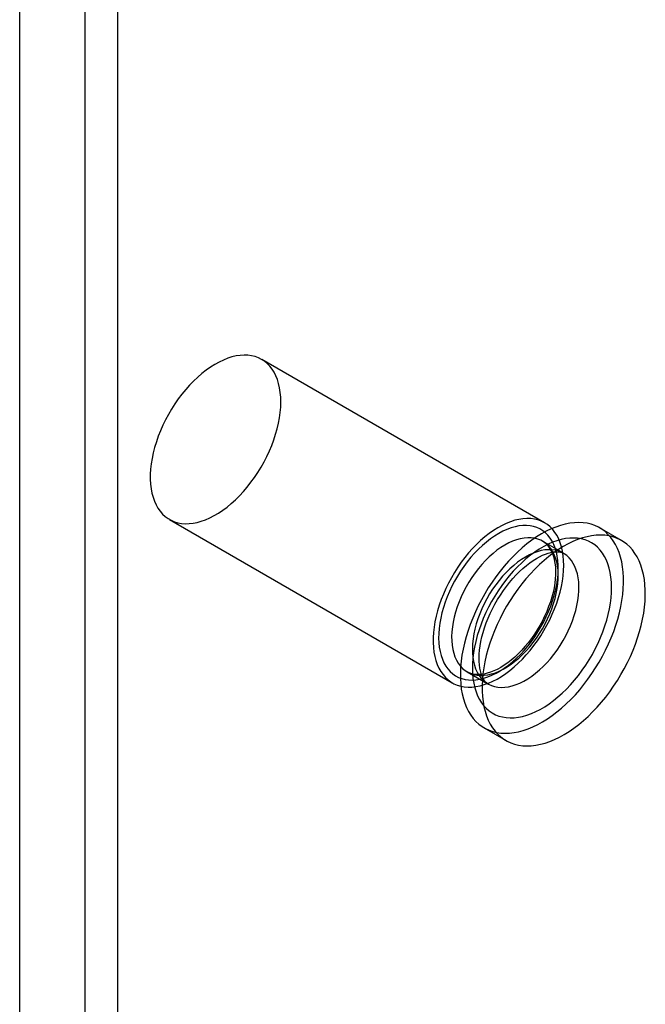
# Model space of a CAD drawing. Units: millimetres. Extents: x 0 to 420, y 0 to 297.
# Drawn here: x 351 to 353, y 97 to 101 of the extents above; entities that cross this region are included whole.
import ezdxf

# ---------------------------------------------------------------- set-up
doc = ezdxf.new("R2010")
doc.units = ezdxf.units.MM

msp = doc.modelspace()

# ---------------------------------------------------------------- linework, layer by layer
at = {"color": 7, "linetype": 'Continuous', "lineweight": 25}
for p, q in [((351.5923, 187.2563), (351.5923, 89.5743)), ((351.6984, 187.195), (351.6984, 89.5131)), ((351.3802, 89.6968), (351.3802, 187.1338)), ((353.0858, 98.8686), (352.1666, 99.3992)), ((351.8666, 98.8796), (352.7858, 98.3489)), ((353.3354, 98.8111), (353.2647, 98.8519)), ((353.1467, 98.7699), (353.0795, 98.8087)), ((352.8345, 98.3843), (352.9017, 98.3455)), ((352.8898, 98.2023), (352.9605, 98.1615))]:
    msp.add_line(p, q, dxfattribs=at)
at = {"color": 7, "linetype": 'Continuous', "lineweight": 25, "flags": 128}
for points in [[(352.2126, 99.3461), (352.2069, 99.3576), (352.2002, 99.368), (352.1928, 99.3775), (352.1846, 99.3859), (352.1757, 99.3933), (352.1661, 99.3995), (352.1558, 99.4046), (352.1449, 99.4085), (352.1335, 99.4113), (352.1215, 99.4129), (352.1091, 99.4133), (352.0963, 99.4124), (352.0832, 99.4104), (352.0697, 99.4072), (352.056, 99.4029), (352.0421, 99.3973), (352.0282, 99.3907), (352.0141, 99.383), (352.0001, 99.3741), (351.9862, 99.3643), (351.9724, 99.3535), (351.9588, 99.3417), (351.9454, 99.3291), (351.9324, 99.3156), (351.9197, 99.3014), (351.9074, 99.2864), (351.8956, 99.2708), (351.8844, 99.2547), (351.8737, 99.238), (351.8636, 99.2209), (351.8543, 99.2034), (351.8456, 99.1857), (351.8377, 99.1677), (351.8305, 99.1497), (351.8242, 99.1316), (351.8187, 99.1135), (351.8141, 99.0955), (351.8104, 99.0778), (351.8075, 99.0603), (351.8056, 99.0431), (351.8046, 99.0264), (351.8045, 99.0101), (351.8054, 98.9945), (351.8072, 98.9794), (351.8099, 98.9651), (351.8135, 98.9515), (351.818, 98.9387), (351.8233, 98.9269), (351.8295, 98.9159), (351.8365, 98.9059), (351.8443, 98.897), (351.8529, 98.8891), (351.8622, 98.8823), (351.8721, 98.8766), (351.8827, 98.8721), (351.8939, 98.8688), (351.9056, 98.8666), (351.9178, 98.8656), (351.9304, 98.8658), (351.9434, 98.8672), (351.9567, 98.8698), (351.9703, 98.8736), (351.9841, 98.8786), (351.998, 98.8847), (352.012, 98.8919), (352.026, 98.9001), (352.04, 98.9095), (352.0539, 98.9198), (352.0676, 98.9311), (352.0811, 98.9433), (352.0943, 98.9564), (352.1072, 98.9702), (352.1197, 98.9848), (352.1317, 99.0001), (352.1432, 99.016), (352.1542, 99.0324), (352.1646, 99.0493), (352.1743, 99.0666), (352.1833, 99.0842), (352.1916, 99.1021), (352.1992, 99.1201), (352.2059, 99.1382), (352.2118, 99.1563), (352.2169, 99.1743), (352.2211, 99.1922), (352.2243, 99.2099), (352.2267, 99.2272), (352.2282, 99.2441), (352.2287, 99.2606), (352.2283, 99.2766), (352.227, 99.292), (352.2248, 99.3067), (352.2216, 99.3206), (352.2176, 99.3338), (352.2126, 99.3461)], [(353.1319, 98.8155), (353.1261, 98.8269), (353.1195, 98.8374), (353.1121, 98.8468), (353.1039, 98.8552), (353.095, 98.8626), (353.0853, 98.8688), (353.0751, 98.8739), (353.0642, 98.8779), (353.0527, 98.8806), (353.0408, 98.8822), (353.0284, 98.8826), (353.0156, 98.8818), (353.0024, 98.8798), (352.9889, 98.8766), (352.9752, 98.8722), (352.9614, 98.8667), (352.9474, 98.86), (352.9334, 98.8523), (352.9194, 98.8435), (352.9054, 98.8336), (352.8916, 98.8228), (352.878, 98.8111), (352.8646, 98.7984), (352.8516, 98.7849), (352.8389, 98.7707), (352.8266, 98.7558), (352.8149, 98.7402), (352.8036, 98.724), (352.7929, 98.7073), (352.7829, 98.6902), (352.7735, 98.6728), (352.7648, 98.655), (352.7569, 98.6371), (352.7498, 98.619), (352.7434, 98.6009), (352.738, 98.5828), (352.7333, 98.5649), (352.7296, 98.5471), (352.7268, 98.5296), (352.7248, 98.5124), (352.7238, 98.4957), (352.7238, 98.4795), (352.7246, 98.4638), (352.7264, 98.4488), (352.7291, 98.4344), (352.7327, 98.4208), (352.7372, 98.4081), (352.7426, 98.3962), (352.7488, 98.3853), (352.7558, 98.3753), (352.7636, 98.3663), (352.7721, 98.3584), (352.7814, 98.3516), (352.7914, 98.346), (352.8019, 98.3414), (352.8131, 98.3381), (352.8248, 98.3359), (352.837, 98.3349), (352.8496, 98.3352), (352.8626, 98.3366), (352.876, 98.3392), (352.8895, 98.343), (352.9033, 98.3479), (352.9172, 98.354), (352.9312, 98.3612), (352.9453, 98.3695), (352.9593, 98.3788), (352.9731, 98.3891), (352.9869, 98.4004), (353.0004, 98.4127), (353.0136, 98.4257), (353.0264, 98.4396), (353.0389, 98.4542), (353.051, 98.4695), (353.0625, 98.4854), (353.0734, 98.5018), (353.0838, 98.5187), (353.0935, 98.536), (353.1026, 98.5536), (353.1109, 98.5714), (353.1184, 98.5894), (353.1251, 98.6075), (353.1311, 98.6256), (353.1361, 98.6437), (353.1403, 98.6615), (353.1436, 98.6792), (353.146, 98.6965), (353.1474, 98.7135), (353.148, 98.73), (353.1476, 98.7459), (353.1462, 98.7613), (353.144, 98.776), (353.1409, 98.79), (353.1368, 98.8031), (353.1319, 98.8155)], [(353.1155, 98.7982), (353.11, 98.8092), (353.1036, 98.8191), (353.0964, 98.8281), (353.0885, 98.836), (353.0798, 98.8428), (353.0705, 98.8485), (353.0604, 98.8531), (353.0499, 98.8565), (353.0387, 98.8587), (353.0271, 98.8597), (353.015, 98.8595), (353.0026, 98.8582), (352.9898, 98.8556), (352.9768, 98.8519), (352.9636, 98.847), (352.9503, 98.841), (352.9368, 98.8339), (352.9234, 98.8257), (352.9101, 98.8164), (352.8968, 98.8062), (352.8838, 98.7951), (352.871, 98.783), (352.8585, 98.7701), (352.8464, 98.7565), (352.8347, 98.7421), (352.8234, 98.7271), (352.8128, 98.7116), (352.8027, 98.6955), (352.7932, 98.6791), (352.7844, 98.6623), (352.7764, 98.6452), (352.7691, 98.628), (352.7626, 98.6107), (352.7569, 98.5934), (352.7521, 98.5761), (352.7481, 98.559), (352.7451, 98.5422), (352.7429, 98.5256), (352.7417, 98.5095), (352.7414, 98.4938), (352.742, 98.4787), (352.7436, 98.4642), (352.746, 98.4504), (352.7494, 98.4373), (352.7536, 98.4251), (352.7588, 98.4137), (352.7647, 98.4032), (352.7715, 98.3938), (352.7791, 98.3854), (352.7874, 98.378), (352.7964, 98.3717), (352.8061, 98.3666), (352.8164, 98.3626), (352.8273, 98.3598), (352.8387, 98.3581), (352.8505, 98.3577), (352.8628, 98.3585), (352.8754, 98.3604), (352.8883, 98.3636), (352.9014, 98.3679), (352.9147, 98.3733), (352.9281, 98.3799), (352.9415, 98.3876), (352.9549, 98.3963), (352.9682, 98.406), (352.9814, 98.4167), (352.9943, 98.4284), (353.007, 98.4408), (353.0193, 98.4541), (353.0312, 98.4681), (353.0427, 98.4828), (353.0536, 98.4981), (353.064, 98.5139), (353.0738, 98.5302), (353.0829, 98.5468), (353.0913, 98.5637), (353.099, 98.5809), (353.1059, 98.5982), (353.112, 98.6155), (353.1173, 98.6328), (353.1217, 98.65), (353.1252, 98.6669), (353.1278, 98.6837), (353.1295, 98.7), (353.1302, 98.7159), (353.1301, 98.7313), (353.129, 98.7462), (353.127, 98.7603), (353.1241, 98.7738), (353.1202, 98.7864), (353.1155, 98.7982)], [(353.3223, 98.7855), (353.3159, 98.7984), (353.3086, 98.8103), (353.3005, 98.8212), (353.2917, 98.831), (353.2821, 98.8398), (353.2717, 98.8475), (353.2607, 98.8541), (353.249, 98.8595), (353.2368, 98.8638), (353.2239, 98.8669), (353.2106, 98.8688), (353.1968, 98.8694), (353.1826, 98.8689), (353.168, 98.8672), (353.153, 98.8643), (353.1378, 98.8602), (353.1225, 98.8549), (353.1069, 98.8485), (353.0912, 98.841), (353.0755, 98.8323), (353.0598, 98.8226), (353.0442, 98.8118), (353.0286, 98.8001), (353.0133, 98.7873), (352.9982, 98.7737), (352.9833, 98.7592), (352.9688, 98.7439), (352.9546, 98.7278), (352.9409, 98.711), (352.9277, 98.6936), (352.915, 98.6756), (352.9028, 98.6571), (352.8913, 98.6381), (352.8804, 98.6187), (352.8703, 98.599), (352.8608, 98.579), (352.8521, 98.5589), (352.8442, 98.5387), (352.8371, 98.5184), (352.8309, 98.4981), (352.8255, 98.478), (352.821, 98.458), (352.8174, 98.4382), (352.8147, 98.4188), (352.813, 98.3998), (352.8122, 98.3812), (352.8123, 98.3631), (352.8133, 98.3456), (352.8152, 98.3287), (352.8181, 98.3125), (352.8219, 98.2971), (352.8266, 98.2825), (352.8322, 98.2687), (352.8386, 98.2559), (352.8459, 98.244), (352.8539, 98.2331), (352.8628, 98.2232), (352.8724, 98.2144), (352.8828, 98.2067), (352.8938, 98.2001), (352.9054, 98.1947), (352.9177, 98.1904), (352.9305, 98.1873), (352.9439, 98.1855), (352.9577, 98.1848), (352.9719, 98.1853), (352.9865, 98.187), (353.0015, 98.1899), (353.0166, 98.194), (353.032, 98.1993), (353.0476, 98.2057), (353.0633, 98.2133), (353.079, 98.2219), (353.0947, 98.2316), (353.1103, 98.2424), (353.1258, 98.2541), (353.1412, 98.2669), (353.1563, 98.2805), (353.1712, 98.295), (353.1857, 98.3103), (353.1999, 98.3264), (353.2136, 98.3432), (353.2268, 98.3606), (353.2395, 98.3786), (353.2517, 98.3971), (353.2632, 98.4161), (353.2741, 98.4355), (353.2842, 98.4552), (353.2937, 98.4752), (353.3024, 98.4953), (353.3103, 98.5156), (353.3174, 98.5358), (353.3236, 98.5561), (353.329, 98.5763), (353.3335, 98.5962), (353.3371, 98.616), (353.3398, 98.6354), (353.3415, 98.6545), (353.3423, 98.6731), (353.3422, 98.6911), (353.3412, 98.7087), (353.3392, 98.7255), (353.3364, 98.7417), (353.3326, 98.7571), (353.3279, 98.7718), (353.3223, 98.7855)], [(353.393, 98.7447), (353.3866, 98.7575), (353.3793, 98.7694), (353.3713, 98.7803), (353.3624, 98.7902), (353.3528, 98.799), (353.3424, 98.8067), (353.3314, 98.8133), (353.3197, 98.8187), (353.3075, 98.823), (353.2947, 98.826), (353.2813, 98.8279), (353.2675, 98.8286), (353.2533, 98.8281), (353.2387, 98.8264), (353.2237, 98.8235), (353.2086, 98.8194), (353.1932, 98.8141), (353.1776, 98.8077), (353.1619, 98.8001), (353.1462, 98.7915), (353.1305, 98.7818), (353.1149, 98.771), (353.0994, 98.7592), (353.084, 98.7465), (353.0689, 98.7329), (353.054, 98.7184), (353.0395, 98.7031), (353.0253, 98.687), (353.0116, 98.6702), (352.9984, 98.6528), (352.9857, 98.6348), (352.9735, 98.6162), (352.962, 98.5973), (352.9511, 98.5779), (352.941, 98.5582), (352.9315, 98.5382), (352.9228, 98.5181), (352.9149, 98.4978), (352.9078, 98.4775), (352.9016, 98.4573), (352.8962, 98.4371), (352.8917, 98.4172), (352.8881, 98.3974), (352.8854, 98.378), (352.8837, 98.3589), (352.8829, 98.3403), (352.883, 98.3222), (352.884, 98.3047), (352.886, 98.2879), (352.8888, 98.2717), (352.8926, 98.2563), (352.8973, 98.2416), (352.9029, 98.2279), (352.9093, 98.215), (352.9166, 98.2031), (352.9247, 98.1922), (352.9335, 98.1824), (352.9431, 98.1736), (352.9535, 98.1659), (352.9645, 98.1593), (352.9762, 98.1539), (352.9884, 98.1496), (353.0013, 98.1465), (353.0146, 98.1446), (353.0284, 98.144), (353.0426, 98.1445), (353.0572, 98.1462), (353.0722, 98.1491), (353.0873, 98.1532), (353.1027, 98.1585), (353.1183, 98.1649), (353.134, 98.1724), (353.1497, 98.1811), (353.1654, 98.1908), (353.181, 98.2016), (353.1966, 98.2133), (353.2119, 98.226), (353.227, 98.2397), (353.2419, 98.2542), (353.2564, 98.2695), (353.2706, 98.2856), (353.2843, 98.3024), (353.2975, 98.3198), (353.3102, 98.3378), (353.3224, 98.3563), (353.3339, 98.3753), (353.3448, 98.3947), (353.3549, 98.4144), (353.3644, 98.4343), (353.3731, 98.4545), (353.381, 98.4747), (353.3881, 98.495), (353.3943, 98.5153), (353.3997, 98.5354), (353.4042, 98.5554), (353.4078, 98.5752), (353.4105, 98.5946), (353.4122, 98.6136), (353.413, 98.6322), (353.4129, 98.6503), (353.4119, 98.6678), (353.41, 98.6847), (353.4071, 98.7009), (353.4033, 98.7163), (353.3986, 98.7309), (353.393, 98.7447)], [(353.1171, 98.7653), (353.1118, 98.7757), (353.1057, 98.7851), (353.0987, 98.7935), (353.0909, 98.8007), (353.0824, 98.8069), (353.0733, 98.8119), (353.0635, 98.8158), (353.0531, 98.8184), (353.0422, 98.8199), (353.0308, 98.8201), (353.019, 98.8191), (353.0069, 98.8169), (352.9945, 98.8135), (352.9819, 98.8088), (352.9692, 98.8031), (352.9564, 98.7962), (352.9436, 98.7882), (352.9309, 98.7792), (352.9183, 98.7691), (352.9059, 98.7582), (352.8939, 98.7463), (352.8821, 98.7336), (352.8708, 98.7202), (352.8599, 98.7061), (352.8496, 98.6914), (352.8398, 98.6762), (352.8307, 98.6605), (352.8223, 98.6445), (352.8147, 98.6283), (352.8078, 98.6118), (352.8017, 98.5953), (352.7964, 98.5788), (352.7921, 98.5624), (352.7886, 98.5462), (352.7861, 98.5302), (352.7845, 98.5146), (352.7838, 98.4995), (352.7841, 98.4848), (352.7853, 98.4708), (352.7875, 98.4575), (352.7906, 98.4449), (352.7946, 98.4332), (352.7995, 98.4224), (352.8052, 98.4125), (352.8118, 98.4036), (352.8192, 98.3958), (352.8273, 98.389), (352.8361, 98.3834), (352.8456, 98.379), (352.8557, 98.3757), (352.8664, 98.3737), (352.8775, 98.3729), (352.8891, 98.3733), (352.9011, 98.3749), (352.9133, 98.3777), (352.9258, 98.3817), (352.9385, 98.3869), (352.9513, 98.3932), (352.9641, 98.4007), (352.9768, 98.4092), (352.9895, 98.4187), (353.002, 98.4292), (353.0142, 98.4407), (353.0261, 98.4529), (353.0377, 98.466), (353.0488, 98.4798), (353.0594, 98.4942), (353.0694, 98.5091), (353.0789, 98.5246), (353.0876, 98.5404), (353.0957, 98.5566), (353.103, 98.5729), (353.1095, 98.5894), (353.1151, 98.606), (353.1199, 98.6224), (353.1238, 98.6388), (353.1268, 98.6549), (353.1289, 98.6707), (353.13, 98.686), (353.1302, 98.7009), (353.1295, 98.7152), (353.1278, 98.7289), (353.1251, 98.7419), (353.1216, 98.754), (353.1171, 98.7653)], [(353.2864, 98.7476), (353.2804, 98.7594), (353.2736, 98.7703), (353.266, 98.7802), (353.2576, 98.789), (353.2485, 98.7968), (353.2387, 98.8034), (353.2282, 98.8089), (353.2171, 98.8133), (353.2054, 98.8164), (353.1932, 98.8184), (353.1805, 98.8192), (353.1674, 98.8188), (353.1539, 98.8172), (353.1401, 98.8144), (353.126, 98.8104), (353.1118, 98.8053), (353.0974, 98.799), (353.0829, 98.7916), (353.0684, 98.7831), (353.0539, 98.7735), (353.0395, 98.763), (353.0253, 98.7515), (353.0113, 98.739), (352.9976, 98.7257), (352.9842, 98.7116), (352.9712, 98.6967), (352.9586, 98.6811), (352.9465, 98.6649), (352.9349, 98.6481), (352.9239, 98.6308), (352.9136, 98.6131), (352.9039, 98.595), (352.8949, 98.5767), (352.8867, 98.5581), (352.8793, 98.5394), (352.8727, 98.5207), (352.8669, 98.502), (352.862, 98.4834), (352.858, 98.465), (352.8548, 98.4468), (352.8526, 98.429), (352.8513, 98.4116), (352.851, 98.3946), (352.8515, 98.3782), (352.853, 98.3624), (352.8555, 98.3473), (352.8588, 98.3329), (352.863, 98.3193), (352.8681, 98.3066), (352.8741, 98.2948), (352.8809, 98.2839), (352.8885, 98.274), (352.8969, 98.2652), (352.906, 98.2575), (352.9158, 98.2508), (352.9263, 98.2453), (352.9374, 98.241), (352.9491, 98.2378), (352.9613, 98.2358), (352.974, 98.235), (352.9871, 98.2354), (353.0006, 98.237), (353.0144, 98.2398), (353.0285, 98.2438), (353.0427, 98.2489), (353.0571, 98.2552), (353.0716, 98.2626), (353.0861, 98.2711), (353.1006, 98.2807), (353.1149, 98.2912), (353.1292, 98.3028), (353.1432, 98.3152), (353.1569, 98.3285), (353.1703, 98.3427), (353.1833, 98.3576), (353.1959, 98.3731), (353.208, 98.3894), (353.2196, 98.4062), (353.2306, 98.4234), (353.2409, 98.4411), (353.2506, 98.4592), (353.2595, 98.4776), (353.2678, 98.4961), (353.2752, 98.5148), (353.2818, 98.5335), (353.2876, 98.5522), (353.2925, 98.5708), (353.2965, 98.5892), (353.2996, 98.6074), (353.3019, 98.6252), (353.3032, 98.6426), (353.3035, 98.6596), (353.3029, 98.676), (353.3014, 98.6918), (353.299, 98.7069), (353.2957, 98.7213), (353.2915, 98.7349), (353.2864, 98.7476)], [(353.1094, 98.7737), (353.1113, 98.7691), (353.1147, 98.7594), (353.1174, 98.7489), (353.1195, 98.7377), (353.1208, 98.7257), (353.1214, 98.7131), (353.1213, 98.6999), (353.1204, 98.6862), (353.1188, 98.672), (353.1164, 98.6573), (353.1132, 98.6424), (353.1092, 98.6272), (353.1045, 98.6119), (353.099, 98.5964), (353.0929, 98.581), (353.086, 98.5656), (353.0785, 98.5504), (353.0704, 98.5354), (353.0617, 98.5207), (353.0525, 98.5064), (353.0428, 98.4925), (353.0327, 98.4792), (353.0221, 98.4665), (353.0113, 98.4544), (353.0002, 98.443), (352.9889, 98.4324), (352.9775, 98.4226), (352.966, 98.4137), (352.9545, 98.4057), (352.9431, 98.3986), (352.9318, 98.3924), (352.9208, 98.3872), (352.91, 98.383), (352.8995, 98.3797), (352.8894, 98.3774), (352.8798, 98.376), (352.8706, 98.3755), (352.8618, 98.3758), (352.8535, 98.3771), (352.8456, 98.3793), (352.838, 98.3825), (352.8344, 98.3844)], [(353.1843, 98.7265), (353.179, 98.7369), (353.1728, 98.7463), (353.1659, 98.7547), (353.1581, 98.762), (353.1496, 98.7681), (353.1404, 98.7732), (353.1306, 98.777), (353.1203, 98.7797), (353.1093, 98.7811), (353.098, 98.7813), (353.0862, 98.7803), (353.0741, 98.7781), (353.0617, 98.7747), (353.0491, 98.7701), (353.0364, 98.7643), (353.0236, 98.7574), (353.0108, 98.7494), (352.9981, 98.7404), (352.9855, 98.7304), (352.9731, 98.7194), (352.961, 98.7075), (352.9493, 98.6948), (352.938, 98.6814), (352.9271, 98.6673), (352.9168, 98.6526), (352.907, 98.6374), (352.8979, 98.6218), (352.8895, 98.6058), (352.8818, 98.5895), (352.8749, 98.5731), (352.8688, 98.5565), (352.8636, 98.54), (352.8593, 98.5236), (352.8558, 98.5074), (352.8533, 98.4914), (352.8517, 98.4758), (352.851, 98.4607), (352.8513, 98.4461), (352.8525, 98.4321), (352.8547, 98.4187), (352.8578, 98.4062), (352.8618, 98.3944), (352.8667, 98.3836), (352.8724, 98.3737), (352.879, 98.3648), (352.8864, 98.357), (352.8945, 98.3502), (352.9033, 98.3446), (352.9128, 98.3402), (352.9229, 98.337), (352.9336, 98.3349), (352.9447, 98.3341), (352.9563, 98.3345), (352.9683, 98.3361), (352.9805, 98.3389), (352.993, 98.3429), (353.0057, 98.3481), (353.0185, 98.3545), (353.0313, 98.3619), (353.044, 98.3704), (353.0567, 98.38), (353.0692, 98.3905), (353.0814, 98.4019), (353.0933, 98.4142), (353.1049, 98.4272), (353.116, 98.441), (353.1266, 98.4554), (353.1366, 98.4704), (353.146, 98.4858), (353.1548, 98.5016), (353.1628, 98.5178), (353.1701, 98.5342), (353.1766, 98.5506), (353.1823, 98.5672), (353.1871, 98.5836), (353.191, 98.6), (353.194, 98.6161), (353.1961, 98.6319), (353.1972, 98.6473), (353.1974, 98.6621), (353.1967, 98.6765), (353.195, 98.6901), (353.1923, 98.7031), (353.1888, 98.7152), (353.1843, 98.7265)], [(352.9017, 98.3456), (352.8979, 98.3481), (352.8943, 98.3514), (352.891, 98.3552), (352.8879, 98.3597), (352.8849, 98.3649), (352.882, 98.3716), (352.8793, 98.3791), (352.877, 98.3875), (352.8752, 98.3968), (352.8739, 98.407), (352.8731, 98.418), (352.873, 98.4297), (352.8734, 98.4422), (352.8746, 98.4553), (352.8764, 98.469), (352.8789, 98.4832), (352.8822, 98.4978), (352.8862, 98.5127), (352.8909, 98.5279), (352.8963, 98.5432), (352.9024, 98.5587), (352.9092, 98.5741), (352.9166, 98.5894), (352.9246, 98.6046), (352.9332, 98.6195), (352.9423, 98.634), (352.9519, 98.6482), (352.9618, 98.6618), (352.9721, 98.6749), (352.9827, 98.6874), (352.9936, 98.6991), (353.0045, 98.7101), (353.0156, 98.7204), (353.0267, 98.7297), (353.0376, 98.7382), (353.0485, 98.7458), (353.0591, 98.7525), (353.0694, 98.7583), (353.0793, 98.7631), (353.0887, 98.7671), (353.0976, 98.7702), (353.1059, 98.7724), (353.1135, 98.7739), (353.1205, 98.7747), (353.1267, 98.7748), (353.1323, 98.7745), (353.1372, 98.7736), (353.1417, 98.7722), (353.146, 98.7703), (353.1467, 98.7699)]]:
    msp.add_lwpolyline(points, dxfattribs=at)
at = {"color": 7, "linetype": 'Continuous', "lineweight": 25}
msp.add_arc((353.0408, 98.7454), 0.0742, 22.4075, 58.714, dxfattribs=at)

doc.saveas('drawing.dxf')
